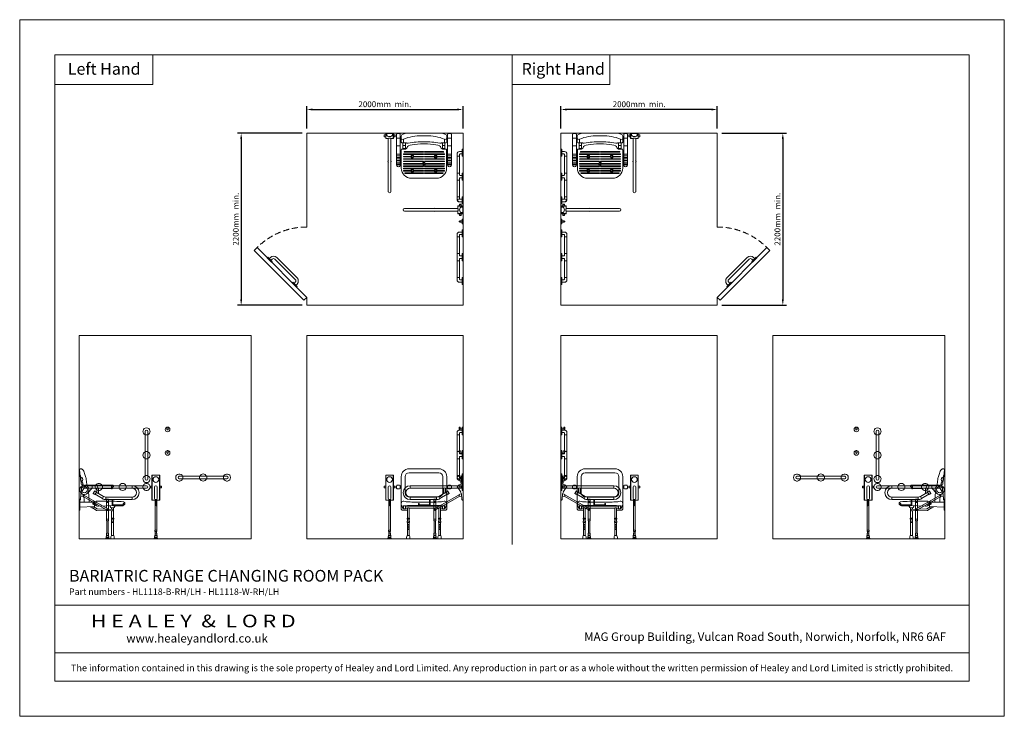
# Model space of a CAD drawing. Units: millimetres. Extents: x 1200 to 13800, y 1200 to 10110.
import ezdxf
from ezdxf.enums import TextEntityAlignment as Align

# ---------------------------------------------------------------- set-up
doc = ezdxf.new("R2010")
doc.units = ezdxf.units.MM
doc.header["$PDMODE"] = 35
doc.linetypes.add('DASHED', pattern=[19.05, 12.7, -6.35])
doc.layers.get('Defpoints').update_dxf_attribs({"lineweight": 20})
for name, color, linetype, lineweight in [('Border', 7, 'Continuous', 20), ('Dimensions', 7, 'Continuous', 20), ('Room', 7, 'Continuous', 20), ('Sanitary Ware', 7, 'Continuous', 20)]:
    doc.layers.add(name, color=color, linetype=linetype, lineweight=lineweight)
doc.styles.add('arial', font='arial.ttf')
doc.styles.add('H&L', font='Artifakt Element Regular.ttf')
doc.dimstyles.new('Paper Space', dxfattribs={"dimscale": 30, "dimtxt": 2.5, "dimasz": 2.5, "dimexe": 1.5, "dimexo": 2, "dimgap": 1, "dimtad": 1, "dimdec": 1, "dimdsep": 46, "dimtxsty": 'arial', "dimcen": 0, "dimdle": 1, "dimclrd": 256, "dimclre": 256, "dimclrt": 7, "dimadec": 1, "dimazin": 2, "dimtfac": 0.666667, "dimtdec": 1, "dimtofl": 0, "dimtmove": 0, "dimatfit": 3, "dimfxl": 1, "dimtvp": 1, "dimtolj": 1, "dimtzin": 0, "dimarcsym": 0})

# ---------------------------------------------------------------- blocks, each defined once
blk = doc.blocks.new('*D0')
at = {"layer": 'Defpoints', "color": 0}
for p in [(6873, 8961), (4873, 8658), (6873, 8658)]:
    blk.add_point(p, dxfattribs=at)
at = {"layer": 'Dimensions', "lineweight": -2}
for p, q in [((4873, 8718), (4873, 9006)), ((4948, 8961), (6798, 8961)), ((6873, 8718), (6873, 9006))]:
    blk.add_line(p, q, dxfattribs=at)
at = {"layer": 'Dimensions'}
for points in [[(4948, 8974), (4948, 8949), (4873, 8961)], [(6798, 8974), (6798, 8949), (6873, 8961)]]:
    blk.add_solid(points, dxfattribs=at)
at = {"layer": 'Dimensions', "color": 7, "insert": (5873, 9029), "char_height": 75, "attachment_point": 5, "style": 'arial'}
blk.add_mtext('\\A1;2000mm  min.', dxfattribs=at)
blk = doc.blocks.new('*D1')
at = {"layer": 'Defpoints', "color": 0}
for p in [(4873, 8658), (4034, 6458), (4873, 6458)]:
    blk.add_point(p, dxfattribs=at)
at = {"layer": 'Dimensions', "lineweight": -2}
for p, q in [((4813, 8658), (3989, 8658)), ((4034, 8583), (4034, 6533)), ((4813, 6458), (3989, 6458))]:
    blk.add_line(p, q, dxfattribs=at)
at = {"layer": 'Dimensions'}
for points in [[(4022, 8583), (4047, 8583), (4034, 8658)], [(4022, 6533), (4047, 6533), (4034, 6458)]]:
    blk.add_solid(points, dxfattribs=at)
at = {"layer": 'Dimensions', "color": 7, "insert": (3966, 7558), "char_height": 75, "attachment_point": 5, "rotation": 90, "style": 'arial'}
blk.add_mtext('\\A1;2200mm  min.', dxfattribs=at)
blk = doc.blocks.new('CCCMC')
at = {"layer": 'Border'}
blk.add_line((4200, 5640), (4200, 1466.1), dxfattribs=at)
for points in [[(300, 300), (8100, 300), (8100, 5640), (300, 5640)], [(300, 5640), (1135.4, 5640), (1135.4, 5387.6), (300, 5387.6)], [(4200, 5640), (5035.4, 5640), (5035.4, 5387.6), (4200, 5387.6)], [(300, 947.7), (8100, 947.7), (8100, 540.7), (300, 540.7)]]:
    blk.add_lwpolyline(points, close=True, dxfattribs=at)
at = {"layer": 'Defpoints'}
blk.add_lwpolyline([(0, 0), (8400, 0), (8400, 5940), (0, 5940)], close=True, dxfattribs=at)
at = {"layer": 'Border', "style": 'H&L', "width": 1.126757}
blk.add_text('H E A L E Y  &  L O R D', height=108, dxfattribs=at).set_placement((607.1, 758.7), (2354.6, 758.7), align=Align.FIT)
at = {"layer": 'Border', "style": 'arial'}
for s, p in [('www.healeyandlord.co.uk', (910, 628.9)), ('MAG Group Building, Vulcan Road South, Norwich, Norfolk, NR6 6AF', (4816, 643))]:
    blk.add_text(s, height=72, dxfattribs=at).set_placement(p)
for s, width, gutter_width, insert, char_height, attachment_point in [('Left Hand', 790.971, 12.5, (410.8, 5571), 100, 1), ('Right Hand', 790.971, 12.5, (4282.2, 5571), 100, 1), ('{\\fCalibri|b0|i0|c0|p34;\\H0.91667x;The information contained in this drawing is the sole property of Healey and Lord Limited. Any reproduction in part or as a whole without the written permission of Healey and Lord Limited is strictly prohibited.}', 7708.729, 250, (4200, 412.7), 62, 5)]:
    blk.add_mtext_dynamic_manual_height_columns(s, width=width, gutter_width=gutter_width, heights=[0], dxfattribs=dict(at, insert=insert, char_height=char_height, attachment_point=attachment_point))
blk = doc.blocks.new('BW-BAR-ST-PLAN')
at = {"layer": 'Sanitary Ware'}
for p, q in [((211, 0), (-211, 0)), ((-351, -13), (-351, -406)), ((-303, -62), (-351, -62)), ((-303, -13), (-303, -406)), ((-291, -50), (-303, -50)), ((-291, -75), (-303, -75)), ((-291, -113), (-291, -37)), ((-269, -203), (-269, -124)), ((-269, -124), (-225, -124)), ((-264, -124), (-264, -81)), ((-237, -124), (-237, -203)), ((-222, -126), (-223, -125)), ((-29, -32), (29, -32)), ((222, -126), (223, -125)), ((269, -124), (225, -124)), ((237, -124), (237, -203)), ((264, -124), (264, -81)), ((269, -203), (269, -124)), ((291, -113), (291, -37)), ((291, -113), (291, -37)), ((291, -50), (303, -50)), ((291, -75), (303, -75)), ((303, -13), (303, -406)), ((303, -62), (351, -62)), ((351, -13), (351, -406)), ((-303, -160), (-351, -160)), ((-290, -213), (-290, -446)), ((-280, -203), (-237, -203)), ((-237, -156), (-269, -156)), ((-237, -196), (-269, -196)), ((-202, -126), (-221, -126)), ((-215, -181), (-215, -179)), ((202, -126), (221, -126)), ((215, -181), (215, -179)), ((237, -156), (269, -156)), ((237, -196), (269, -196)), ((280, -203), (237, -203)), ((290, -213), (290, -446)), ((290, -213), (290, -446)), ((303, -160), (351, -160)), ((-303, -269), (-351, -269)), ((-303, -290), (-351, -290)), ((-303, -310), (-351, -310)), ((-303, -330), (-351, -330)), ((-303, -351), (-351, -351)), ((-303, -371), (-351, -371)), ((303, -269), (351, -269)), ((303, -290), (351, -290)), ((303, -310), (351, -310)), ((303, -330), (351, -330)), ((303, -351), (351, -351)), ((303, -371), (351, -371)), ((-303, -391), (-351, -391)), ((-303, -406), (-351, -406)), ((303, -391), (351, -391)), ((303, -406), (351, -406)), ((-160, -576), (160, -576))]:
    blk.add_line(p, q, dxfattribs=at)
for points in [[(-249, -236, 1), (-249, -244), (-10, -244, 1), (-10, -236)], [(249, -236, -1), (249, -244), (10, -244, -1), (10, -236)], [(-258, -266, 1), (-258, -274), (-10, -274, 1), (-10, -266)], [(-258, -296, 1), (-258, -304), (-177, -304, 1), (-177, -296)], [(-258, -326, 1), (-258, -333), (-10, -333, 1), (-10, -326)], [(-258, -356, 1), (-258, -364), (-10, -364, 1), (-10, -356)], [(-123, -296, 1), (-123, -304), (-10, -304, 1), (-10, -296)], [(258, -266, -1), (258, -274), (10, -274, -1), (10, -266)], [(123, -296, -1), (123, -304), (10, -304, -1), (10, -296)], [(258, -326, -1), (258, -333), (10, -333, -1), (10, -326)], [(258, -356, -1), (258, -364), (10, -364, -1), (10, -356)], [(258, -296, -1), (258, -304), (177, -304, -1), (177, -296)], [(-258, -386, 1), (-258, -394), (-28, -394, 1), (-28, -386)], [(-258, -417, 1), (-258, -424), (-10, -424, 1), (-10, -417)], [(-258, -447, 1), (-258, -455), (-10, -455, 1), (-10, -447)], [(-258, -476, 1), (-258, -484), (-177, -484, 1), (-177, -476)], [(-123, -476, 1), (-123, -484), (-10, -484, 1), (-10, -476)], [(258, -417, -1), (258, -424), (10, -424, -1), (10, -417)], [(258, -447, -1), (258, -455), (10, -455, -1), (10, -447)], [(123, -476, -1), (123, -484), (10, -484, -1), (10, -476)], [(258, -386, -1), (258, -394), (28, -394, -1), (28, -386)], [(258, -476, -1), (258, -484), (177, -484, -1), (177, -476)], [(-240, -507, 1), (-240, -515), (-10, -515, 1), (-10, -507)], [(240, -507, -1), (240, -515), (10, -515, -1), (10, -507)]]:
    blk.add_lwpolyline(points, format="xyb", close=True, dxfattribs=at)
for centre, radius in [((-150, -300), 18.6), ((-150, -300), 10.5), ((0, -390), 18.6), ((150, -300), 18.6), ((150, -300), 10.5), ((-150, -480), 18.6), ((-150, -480), 10.5), ((0, -390), 10.5), ((150, -480), 18.6), ((150, -480), 10.5)]:
    blk.add_circle(centre, radius, dxfattribs=at)
for centre, radius, start, end in [((-259, -81), 5, 118.8323, 180), ((-30, -663), 631, 89.9244, 111.595), ((-225, -126), 2, 43.0817, 90), ((-221, -124), 2, 223.0817, 270), ((14, -1483), 1374, 90.5885, 99.0626), ((-14, -1483), 1374, 80.9374, 89.4115), ((30, -663), 631, 68.405, 90.0756), ((221, -124), 2, 270, 316.9183), ((225, -126), 2, 90, 136.9183), ((259, -81), 5, 0, 61.1677), ((-280, -213), 10, 90, 180), ((-237, -181), 22, 270, 0), ((237, -181), 22, 180, 270), ((280, -213), 10, 0, 90), ((-160, -446), 130, 180, 270), ((160, -446), 130, 270, 0)]:
    blk.add_arc(centre, radius, start, end, dxfattribs=at)
for centre, major_axis, ratio, start_param, end_param in [((-211, -37), (-79.7, 0), 0.469038, 4.712389, 6.283185), ((-327, -13), (-24, 0), 0.372187, 3.141593, 6.283185), ((-264, -70), (26.2, 0), 0.445894, 3.141593, 4.607698), ((-264, -113), (26.2, 0), 0.445894, 3.141593, 4.712389), ((0, -179), (-215, 0), 0.203875, 3.141593, 6.283185), ((-327, -406), (0, 25.1), 0.956127, 1.570796, 4.712389)]:
    blk.add_ellipse(centre, major_axis=major_axis, ratio=ratio, start_param=start_param, end_param=end_param, dxfattribs=at)
at = {"layer": 'Sanitary Ware', "extrusion": (0, 0, -1)}
for centre, major_axis, ratio, start_param, end_param in [((211, -37), (79.7, 0), 0.469038, 4.712389, 6.283185), ((264, -113), (-26.2, 0), 0.445894, 3.141593, 4.712389), ((264, -70), (-26.2, 0), 0.445894, 3.141593, 4.607698), ((327, -13), (24, 0), 0.372187, 3.141593, 6.283185), ((327, -406), (0, 25.1), 0.956127, 1.570796, 4.712389)]:
    blk.add_ellipse(centre, major_axis=major_axis, ratio=ratio, start_param=start_param, end_param=end_param, dxfattribs=at)
at = {"layer": 'Sanitary Ware'}
for points in [[(-267, -81), (-267, -81), (-266, -81), (-265, -81), (-265, -80), (-264, -79), (-264, -79), (-264, -79)], [(267, -81), (267, -81), (266, -81), (265, -81), (265, -80), (264, -79), (264, -79), (264, -79)]]:
    blk.add_open_spline(points, degree=3, knots=[0, 0, 0, 0, 1.101838, 2.285849, 3.247332, 3.753257, 4.110627, 4.110627, 4.110627, 4.110627], dxfattribs=at)
blk = doc.blocks.new('BW-BAR-SB-PLAN')
at = {"layer": 'Sanitary Ware'}
for p, q in [((-66, 16), (-749, 16)), ((-66, 50), (-66, 46)), ((-66, 50), (-8, 50)), ((-66, 46), (-8, 46)), ((-66, 46), (-66, 16)), ((-46, 68), (-46, 50)), ((-46, 68), (-22, 68)), ((-22, 68), (-22, 50)), ((-21, 36), (-4, 36)), ((-4, -42), (-4, 42)), ((0, -42), (0, 42)), ((-66, -16), (-749, -16)), ((-66, -16), (-66, -46)), ((-66, -46), (-66, -50)), ((-66, -46), (-8, -46)), ((-66, -50), (-8, -50)), ((-46, -50), (-46, -68)), ((-46, -68), (-22, -68)), ((-22, -50), (-22, -68)), ((-21, -36), (-4, -36))]:
    blk.add_line(p, q, dxfattribs=at)
for centre, radius, start, end in [((-749, 0), 15.9, 90, 270), ((-361, 0), 21.1, 48.8503, 131.1497), ((-8, 42), 8, 0, 90), ((-8, 42), 4, 0, 90), ((-361, 0), 21.1, 228.8503, 311.1497), ((-8, -42), 8, 270, 0), ((-8, -42), 4, 270, 0)]:
    blk.add_arc(centre, radius, start, end, dxfattribs=at)
for centre, major_axis, ratio, start_param, end_param in [((-66, 0), (0, -15.9), 0.187988, 0, 3.141593), ((-34, 68), (11.8, 0), 0.263354, 0, 3.141593), ((-21, 0), (0, -36.1), 0.622131, 3.141593, 6.283185)]:
    blk.add_ellipse(centre, major_axis=major_axis, ratio=ratio, start_param=start_param, end_param=end_param, dxfattribs=at)
at = {"layer": 'Sanitary Ware', "extrusion": (0, 0, -1)}
blk.add_ellipse((-34, -68), major_axis=(11.8, 0), ratio=0.263354, start_param=0, end_param=3.141593, dxfattribs=at)
blk = doc.blocks.new('BW-BAR-GR-PLAN')
at = {"layer": 'Sanitary Ware'}
for p, q in [((-321, -44), (-321, -12)), ((-289, -39), (-289, -12)), ((289, -76), (-289, -76)), ((-21, -44), (-284, -44)), ((-259.5, -44), (-259.5, -76)), ((-45.5, -44), (-45.5, -76)), ((-16, -39), (-16, -12)), ((16, -39), (16, -12)), ((284, -44), (21, -44)), ((45.5, -44), (45.5, -76)), ((259.5, -44), (259.5, -76)), ((289, -39), (289, -12)), ((321, -44), (321, -12))]:
    blk.add_line(p, q, dxfattribs=at)
for points in [[(-350.5, 0), (-259.5, 0), (-259.5, -12), (-350.5, -12)], [(45.5, 0), (-45.5, 0), (-45.5, -12), (45.5, -12)], [(350.5, 0), (259.5, 0), (259.5, -12), (350.5, -12)]]:
    blk.add_lwpolyline(points, close=True, dxfattribs=at)
for centre, radius, start, end in [((-289, -44), 32, 180, 270), ((-284, -39), 5, 180, 270), ((-21, -39), 5, 270, 0), ((21, -39), 5, 180, 270), ((284, -39), 5, 270, 0), ((289, -44), 32, 270, 0)]:
    blk.add_arc(centre, radius, start, end, dxfattribs=at)
blk = doc.blocks.new('BW-BAR-GR-SIDE')
at = {"layer": 'Sanitary Ware'}
for p, q in [((60, 16), (12, 16)), ((60, -16), (12, -16))]:
    blk.add_line(p, q, dxfattribs=at)
blk.add_lwpolyline([(0, 45.5), (0, -45.5), (12, -45.5), (12, 45.5)], close=True, dxfattribs=at)
blk.add_arc((60, 0), 16, 270, 90, dxfattribs=at)
blk = doc.blocks.new('BW-BAR-HK-PLAN')
at = {"layer": 'Sanitary Ware'}
for p, q in [((-8, -43), (-8, -10)), ((8, -43), (8, -10))]:
    blk.add_line(p, q, dxfattribs=at)
blk.add_lwpolyline([(30, 0), (-30, 0), (-30, -10), (30, -10)], close=True, dxfattribs=at)
blk.add_circle((0, -43), 7.5, dxfattribs=at)
blk = doc.blocks.new('BW-BAR-ST-ELEV')
at = {"layer": 'Sanitary Ware'}
for p, q in [((-191, 896), (191, 896)), ((-291, 796), (-291, 497)), ((-241, 796), (-241, 588)), ((-191, 846), (191, 846)), ((241, 796), (241, 588)), ((291, 796), (291, 497)), ((-351, 675), (-351, 649)), ((-341, 685), (-313, 685)), ((-341, 639), (-313, 639)), ((-303, 675), (-303, 649)), ((-291, 674), (-303, 674)), ((-291, 649), (-303, 649)), ((291, 674), (303, 674)), ((291, 649), (303, 649)), ((303, 675), (303, 649)), ((341, 685), (313, 685)), ((341, 639), (313, 639)), ((351, 675), (351, 649)), ((-191, 538), (191, 538)), ((-291, 497), (-293, 494)), ((-293, 378), (-293, 494)), ((-293, 378), (-281, 366)), ((-291, 497), (-290, 456)), ((-290, 456), (-290, 411)), ((-290, 411), (-275, 405)), ((-275, 405), (-275, 394)), ((-275, 394), (-263, 394)), ((275, 394), (263, 394)), ((290, 411), (275, 405)), ((275, 405), (275, 394)), ((293, 378), (281, 366)), ((291, 497), (290, 456)), ((290, 411), (290, 456)), ((291, 497), (293, 494)), ((293, 378), (293, 494)), ((-281, 366), (-211, 366)), ((-214, 262), (-214, 253)), ((-211, 265), (-189, 265)), ((-186, 262), (-186, 253)), ((186, 262), (186, 253)), ((211, 265), (189, 265)), ((281, 366), (211, 366)), ((214, 262), (214, 253)), ((-189, 250), (-211, 250)), ((189, 250), (211, 250)), ((-222, 25), (-222, 6)), ((-215, 42), (-221, 27)), ((-211, 44), (-212, 44)), ((-189, 44), (-188, 44)), ((-186, 42), (-179, 27)), ((-179, 25), (-179, 6)), ((186, 42), (179, 27)), ((179, 25), (179, 6)), ((216, 0), (185, 0)), ((189, 44), (188, 44)), ((211, 44), (212, 44)), ((215, 42), (221, 27)), ((222, 25), (222, 6)), ((-216, 0), (-185, 0))]:
    blk.add_line(p, q, dxfattribs=at)
for points in [[(-240, 385), (-260, 385, -0.414214), (-263, 388), (-263, 420, -0.414214), (-260, 423), (-240, 423, -0.414214), (-237, 420), (-237, 388, -0.414214)], [(240, 385), (260, 385, 0.414214), (263, 388), (263, 420, 0.414214), (260, 423), (240, 423, 0.414214), (237, 420), (237, 388, 0.414214)], [(-187, 208), (-213, 208, -0.414214), (-214, 209), (-214, 227, -0.414214), (-213, 228), (-187, 228, -0.414214), (-186, 227), (-186, 209, -0.414214)], [(187, 208), (213, 208, 0.414214), (214, 209), (214, 227, 0.414214), (213, 228), (187, 228, 0.414214), (186, 227), (186, 209, 0.414214)]]:
    blk.add_lwpolyline(points, format="xyb", close=True, dxfattribs=at)
for points in [[(211, 391), (237, 391), (237, 418), (-237, 418), (-237, 391), (-211, 391)], [(-211, 391), (-211, 265)], [(-189, 265), (-189, 391)], [(-189, 391), (189, 391)], [(189, 265), (189, 391)], [(211, 391), (211, 265)], [(-211, 250), (-211, 228)], [(-211, 208), (-211, 44), (-189, 44), (-189, 208)], [(-189, 228), (-189, 250)], [(189, 228), (189, 250)], [(211, 208), (211, 44), (189, 44), (189, 208)], [(211, 250), (211, 228)]]:
    blk.add_lwpolyline(points, dxfattribs=at)
for centre in [(-200, 179), (-200, 151), (-200, 123), (200, 179), (200, 151), (200, 123)]:
    blk.add_circle(centre, 5, dxfattribs=at)
for centre, radius, start, end in [((-191, 796), 100, 90, 180), ((191, 796), 100, 0, 90), ((-191, 796), 50, 90, 180), ((191, 796), 50, 0, 90), ((-341, 675), 10, 90, 180), ((-341, 649), 10, 180, 270), ((-313, 675), 10, 0, 90), ((-313, 649), 10, 270, 0), ((313, 675), 10, 90, 180), ((313, 649), 10, 180, 270), ((341, 675), 10, 0, 90), ((341, 649), 10, 270, 0), ((-191, 588), 50, 180, 270), ((191, 588), 50, 270, 0), ((-38, -3987), 4415, 89.5051, 92.6251), ((38, -3987), 4415, 87.3749, 90.4949), ((-211, 262), 3, 90, 180), ((-211, 253), 3, 180, 270), ((-189, 262), 3, 0, 90), ((-189, 253), 3, 270, 0), ((189, 262), 3, 90, 180), ((189, 253), 3, 180, 270), ((211, 262), 3, 0, 90), ((211, 253), 3, 270, 0), ((-216, 25), 6, 156.9268, 180), ((-216, 6), 6, 180, 270), ((-212, 41), 3, 90, 162.4598), ((-188, 41), 3, 17.5402, 90), ((-185, 6), 6, 270, 0), ((-185, 25), 6, 0, 23.0732), ((185, 25), 6, 156.9268, 180), ((185, 6), 6, 180, 270), ((188, 41), 3, 90, 162.4598), ((212, 41), 3, 17.5402, 90), ((216, 6), 6, 270, 0), ((216, 25), 6, 0, 23.0732)]:
    blk.add_arc(centre, radius, start, end, dxfattribs=at)
blk.add_ellipse((-200, 391), major_axis=(11, 0), ratio=0.625499, start_param=0, end_param=3.141593, dxfattribs=at)
at = {"layer": 'Sanitary Ware', "extrusion": (0, 0, -1)}
blk.add_ellipse((200, 391), major_axis=(-11, 0), ratio=0.625499, start_param=0, end_param=3.141593, dxfattribs=at)
at = {"layer": 'Sanitary Ware'}
for points, knots in [([(-290, 460), (-289, 464), (-288, 473), (-274, 480), (-253, 481), (-220, 473), (-166, 472), (-104, 468), (-45, 468), (-13, 468), (0, 468)], [0, 0, 0, 0, 11.66691, 23.872981, 43.333235, 74.839564, 124.220798, 203.961276, 261.260359, 300.637762, 300.637762, 300.637762, 300.637762]), ([(-290, 429), (-289, 427), (-289, 421), (-278, 418), (-270, 420), (-264, 422), (-262, 423), (-261, 423), (-260, 423)], [0, 0, 0, 0, 7.240839, 15.531862, 27.569385, 32.7925, 34.505743, 35.599649, 35.599649, 35.599649, 35.599649]), ([(290, 460), (289, 464), (288, 473), (274, 480), (253, 481), (220, 473), (166, 472), (104, 468), (45, 468), (13, 468), (0, 468)], [0, 0, 0, 0, 11.66691, 23.872981, 43.333235, 74.839564, 124.220798, 203.961276, 261.260359, 300.637762, 300.637762, 300.637762, 300.637762]), ([(290, 429), (289, 427), (289, 421), (278, 418), (270, 420), (264, 422), (262, 423), (261, 423), (260, 423)], [0, 0, 0, 0, 7.240839, 15.531862, 27.569385, 32.7925, 34.505743, 35.599649, 35.599649, 35.599649, 35.599649])]:
    blk.add_open_spline(points, degree=3, knots=knots, dxfattribs=at)
blk = doc.blocks.new('BW-BAR-SB-ELEV')
at = {"layer": 'Sanitary Ware'}
for p, q in [((50, 815), (-50, 815)), ((-50, 815), (-50, 493)), ((-46, 815), (-46, 493)), ((46, 815), (46, 493)), ((50, 815), (50, 493)), ((-68, 676), (-50, 676)), ((-68, 652), (-68, 676)), ((-68, 652), (-50, 652)), ((-16, 664), (-16, 518)), ((16, 664), (16, 518)), ((50, 676), (68, 676)), ((50, 652), (68, 652)), ((68, 652), (68, 676)), ((-11, 506), (-11, 113)), ((11, 506), (11, 113)), ((-11, 493), (-50, 493)), ((-5, 429), (-5, 503)), ((5, 429), (5, 503)), ((50, 493), (11, 493)), ((-21, 6), (-21, 1)), ((21, 6), (-21, 6)), ((20, 0), (-20, 0)), ((19, 9), (-19, 9)), ((17, 21), (-17, 21)), ((16, 15), (-16, 15)), ((15, 44), (-15, 44)), ((-11, 72), (-11, 47)), ((11, 47), (-11, 47)), ((-10, 73), (10, 73)), ((-9, 73), (-9, 93)), ((9, 73), (9, 93)), ((11, 72), (11, 47)), ((21, 6), (21, 1))]:
    blk.add_line(p, q, dxfattribs=at)
for points in [[(-15, 44), (-17, 21)], [(15, 44), (17, 21)]]:
    blk.add_lwpolyline(points, dxfattribs=at)
blk.add_lwpolyline([(-11, 93), (11, 93, 0.414214), (13, 95), (13, 111, 0.414214), (11, 113), (-11, 113, 0.414214), (-13, 111), (-13, 95, 0.414214)], format="xyb", close=True, dxfattribs=at)
blk.add_circle((0, 759), 36.1, dxfattribs=at)
for centre, radius, start, end in [((0, 664), 15.9, 0, 180), ((0, 518), 15.9, 180, 0), ((0, 449), 5, 0, 180), ((0, 429), 5, 180, 0), ((-16, 5), 4.9, 100.091, 170.1656), ((-20, 1), 1.49, 179.6807, 260.7812), ((-10, 20), 7.9, 172.016, 214.423), ((-20, 13), 4.28, 308.5803, 28.6105), ((-11, 43), 3.33, 92.931, 172.0971), ((-10, 72), 1, 90, 180), ((10, 72), 1, 0, 90), ((11, 43), 3.33, 7.9029, 87.069), ((10, 20), 7.9, 325.577, 7.984), ((20, 13), 4.28, 151.3895, 231.4197), ((16, 5), 4.9, 9.8344, 79.909), ((20, 1), 1.49, 279.2188, 0.3193)]:
    blk.add_arc(centre, radius, start, end, dxfattribs=at)
blk.add_ellipse((-68, 664), major_axis=(0, 11.8), ratio=0.263354, start_param=0, end_param=3.141593, dxfattribs=at)
at = {"layer": 'Sanitary Ware', "extrusion": (0, 0, -1)}
blk.add_ellipse((68, 664), major_axis=(0, 11.8), ratio=0.263354, start_param=0, end_param=3.141593, dxfattribs=at)
blk = doc.blocks.new('BW-BAR-SB-SIDE')
at = {"layer": 'Sanitary Ware'}
for p, q in [((-14, 154), (-22, 49)), ((0, 161), (-6, 161)), ((0, 161), (0, -161)), ((-61, 26), (-676, 26)), ((-676, 26), (-676, -6)), ((-245, -6), (-676, -6)), ((-340, -121), (-676, -121)), ((-676, -121), (-676, -152)), ((-366, -271), (-49, -91)), ((-356, -288), (-40, -108)), ((-340, -152), (-340, -121)), ((-245, -73), (-311, -112)), ((-311, -112), (-295, -140)), ((-202, -84), (-295, -140)), ((-245, -6), (-245, -73)), ((-61, -6), (-225, -6)), ((-225, -6), (-225, -61)), ((-218, -57), (-225, -61)), ((-197, -42), (-219, -55)), ((-219, -55), (-200, -86)), ((-179, -73), (-200, -86)), ((-197, -42), (-179, -73)), ((-63, -3), (-27, -59)), ((-41, -83), (-21, -78)), ((-40, -108), (-18, -112)), ((-14, -152), (-21, -79)), ((-373, -152), (-676, -152)), ((-570, -205), (-560, -205)), ((-373, -150), (-348, -150)), ((-372, -186), (-372, -403)), ((-350, -186), (-350, -262)), ((-340, -152), (-348, -152)), ((0, -161), (-6, -161)), ((-350, -285), (-350, -403)), ((-370, -581), (-370, -423)), ((-352, -581), (-352, -423)), ((-346, -610), (-375, -610)), ((-372, -582), (-372, -608)), ((-349, -608), (-372, -608)), ((-371, -581), (-351, -581)), ((-350, -582), (-350, -608)), ((-382, -648), (-382, -653)), ((-340, -648), (-382, -648)), ((-341, -654), (-381, -654)), ((-342, -645), (-379, -645)), ((-343, -633), (-378, -633)), ((-345, -639), (-377, -639)), ((-340, -648), (-340, -653))]:
    blk.add_line(p, q, dxfattribs=at)
for points in [[(-421, -152), (-421, -215, -0.414214), (-436, -230), (-555, -230, -0.414214), (-570, -215), (-570, -205)], [(-431, -152), (-431, -215, -0.414214), (-436, -220), (-555, -220, -0.414214), (-560, -215), (-560, -205)]]:
    blk.add_lwpolyline(points, format="xyb", dxfattribs=at)
for points in [[(-373, -183), (-373, -147), (-348, -147), (-348, -183)], [(-375, -610), (-378, -633)], [(-346, -610), (-343, -633)]]:
    blk.add_lwpolyline(points, dxfattribs=at)
blk.add_lwpolyline([(-372, -423), (-350, -423, 0.414214), (-348, -421), (-348, -405, 0.414214), (-350, -403), (-372, -403, 0.414214), (-374, -405), (-374, -421, 0.414214)], format="xyb", close=True, dxfattribs=at)
for centre, radius in [((-34, 10), 11.8), ((-361, -179), 8.67), ((-361, -280), 8.67)]:
    blk.add_circle(centre, radius, dxfattribs=at)
for centre, radius, start, end in [((-6, 153), 8.08, 93.7539, 170.7815), ((-676, -63), 89.1, 90, 270), ((-34, 10), 31.4, 86.4085, 203.4886), ((-32, 51), 9.66, 267.6769, 350.0833), ((-676, -63), 57.3, 90, 270), ((-340, -66), 54.3, 269.4599, 301.7922), ((-235, -18), 16.1, 50.7336, 129.2664), ((-244, -52), 21.3, 267.1606, 334.6145), ((-234, -85), 56.8, 12.409, 49.3661), ((-38, -95), 12.6, 105.1858, 257.0287), ((-67, -82), 46.2, 3.8802, 29.4401), ((-565, -205), 5, 0, 180), ((-361, -177), 14.2, 208.2533, 331.7467), ((-340, -67), 85, 269.4397, 301.6815), ((-5, -152), 8.38, 175.2692, 266.4506), ((-361, -280), 9.8, 119.7121, 299.7121), ((-372, -611), 3.33, 92.931, 172.0971), ((-371, -582), 1, 90, 180), ((-351, -582), 1, 0, 90), ((-350, -611), 3.33, 7.9029, 87.069), ((-377, -649), 4.9, 100.091, 170.1656), ((-380, -653), 1.49, 179.6807, 260.7812), ((-370, -634), 7.9, 172.016, 214.423), ((-381, -641), 4.28, 308.5803, 28.6105), ((-351, -634), 7.9, 325.577, 7.984), ((-341, -641), 4.28, 151.3895, 231.4197), ((-345, -649), 4.9, 9.8344, 79.909), ((-341, -653), 1.49, 279.2188, 0.3193)]:
    blk.add_arc(centre, radius, start, end, dxfattribs=at)
at = {"layer": 'Sanitary Ware', "extrusion": (0, 0, -1)}
blk.add_ellipse((-18, 103), major_axis=(2.8, 34), ratio=0.744185, start_param=3.141593, end_param=6.283185, dxfattribs=at)
blk = doc.blocks.new('BW-BAR-HK-SIDE')
at = {"layer": 'Sanitary Ware'}
for p, q in [((-50, 12), (-50, 27)), ((-35, 12), (-35, 27)), ((-30, 8), (-10, 8)), ((-30, -8), (-10, -8))]:
    blk.add_line(p, q, dxfattribs=at)
blk.add_lwpolyline([(0, 30), (0, -30), (-10, -30), (-10, 30)], close=True, dxfattribs=at)
for radius in [20, 5]:
    blk.add_arc((-30, 12), radius, 180, 270, dxfattribs=at)
at = {"layer": 'Sanitary Ware', "extrusion": (0, 0, -1)}
blk.add_ellipse((-43, 27), major_axis=(7.5, 0), ratio=0.380812, start_param=3.141593, end_param=6.283185, dxfattribs=at)
blk = doc.blocks.new('BW-BAR-ST-SIDE')
at = {"layer": 'Sanitary Ware'}
for p, q in [((3, 862), (3, 883)), ((6, 813), (12, 813)), ((427, 685), (65, 687)), ((165, 649), (109, 588)), ((165, 649), (119, 652)), ((165, 649), (165, 686)), ((165, 649), (416, 638)), ((413, 639), (413, 685)), ((413, 639), (417, 639)), ((57, 570), (63, 468)), ((116, 596), (122, 554)), ((122, 554), (127, 468)), ((6, 468), (190, 468)), ((191, 413), (6, 404)), ((177, 390), (140, 411)), ((180, 390), (177, 390)), ((195, 418), (194, 403)), ((195, 463), (195, 418)), ((211, 475), (211, 472)), ((397, 425), (397, 414)), ((414, 398), (413, 398)), ((436, 398), (437, 398)), ((453, 428), (453, 414)), ((456, 428), (558, 431)), ((582, 459), (582, 443)), ((411, 42), (404, 27)), ((404, 25), (404, 6)), ((410, 0), (441, 0)), ((414, 44), (414, 44)), ((436, 44), (437, 44)), ((440, 42), (447, 27)), ((447, 25), (447, 6))]:
    blk.add_line(p, q, dxfattribs=at)
for points in [[(0, 806), (6, 806), (6, 862), (0, 862)], [(0, 366), (6, 366), (6, 506), (0, 506)]]:
    blk.add_lwpolyline(points, close=True, dxfattribs=at)
for points in [[(211, 475), (159, 475), (159, 468)], [(425, 357), (222, 364), (176, 392)], [(426, 375), (227, 382), (186, 408)], [(436, 228), (436, 398), (414, 398), (414, 375)], [(414, 357), (414, 228)], [(414, 208), (414, 44), (436, 44), (436, 208)]]:
    blk.add_lwpolyline(points, dxfattribs=at)
blk.add_lwpolyline([(451, 480), (219, 480, 0.414214), (211, 472), (211, 447, 0.431331), (244, 416), (456, 428)], format="xyb", dxfattribs=at)
for points in [[(414, 265), (441, 265, -0.414214), (444, 262), (444, 253, -0.414214), (441, 250), (414, 250)], [(438, 208), (412, 208, -0.414214), (411, 209), (411, 227, -0.414214), (412, 228), (438, 228, -0.414214), (439, 227), (439, 209, -0.414214)]]:
    blk.add_lwpolyline(points, format="xyb", close=True, dxfattribs=at)
for centre, radius in [((65, 628), 59.1), ((65, 628), 38.7), ((181, 449), 9.64)]:
    blk.add_circle(centre, radius, dxfattribs=at)
for centre, radius, start, end in [((181, 400), 9, 57.8201, 237.8201), ((190, 463), 5, 0, 90), ((190, 418), 5, 272.971, 0), ((181, 449), 29.6, 298.3307, 0), ((413, 414), 16, 180, 270), ((437, 414), 16, 270, 0), ((457, -274), 754, 81.656, 90.3901), ((425, 366), 9, 268.0713, 88.0713), ((410, 25), 6, 156.9268, 180), ((410, 6), 6, 180, 270), ((414, 41), 3, 90, 162.4598), ((437, 41), 3, 17.5402, 90), ((441, 6), 6, 270, 0), ((441, 25), 6, 0, 23.0732)]:
    blk.add_arc(centre, radius, start, end, dxfattribs=at)
for centre, major_axis, ratio, start_param, end_param in [((555, 443), (-26.9, 0), 0.453817, 1.605015, 3.141593), ((549, 459), (32.7, 0), 0.44751, 6.283185, 7.320392)]:
    blk.add_ellipse(centre, major_axis=major_axis, ratio=ratio, start_param=start_param, end_param=end_param, dxfattribs=at)
for points, knots in [([(3, 883), (3, 884), (3, 887), (6, 892), (14, 896), (24, 895), (34, 894), (55, 878), (68, 838), (85, 789), (90, 740), (96, 708), (98, 690), (98, 687)], [0, 0, 0, 0, 2.01626, 8.109386, 16.448439, 28.467458, 37.674954, 46.087899, 104.01568, 158.773209, 204.283736, 249.216598, 257.709547, 257.709547, 257.709547, 257.709547]), ([(12, 813), (12, 809), (13, 794), (16, 775), (14, 757), (22, 746), (34, 737), (43, 720), (45, 705), (45, 695), (45, 689), (46, 686), (46, 684), (46, 684)], [0, 0, 0, 0, 14.385546, 44.522696, 56.616824, 66.788477, 82.535719, 103.42565, 119.975584, 128.821135, 134.690659, 136.946602, 138.552269, 138.552269, 138.552269, 138.552269]), ([(427, 685), (429, 685), (432, 685), (437, 681), (439, 675), (437, 668), (429, 664), (424, 656), (423, 648), (422, 643), (420, 640), (419, 639), (417, 638), (416, 638), (416, 638), (416, 638)], [0, 0, 0, 0, 4.472392, 9.995147, 15.167416, 23.05374, 30.444591, 40.230516, 49.161638, 54.409273, 57.390313, 59.113249, 60.599428, 61.259815, 61.659418, 61.659418, 61.659418, 61.659418])]:
    blk.add_open_spline(points, degree=3, knots=knots, dxfattribs=at)
blk = doc.blocks.new('BW-BAR-GR-ELEV')
at = {"layer": 'Sanitary Ware'}
for p, q in [((305, 16), (-305, 16)), ((-259.5, -16), (-259.5, 16)), ((-45.5, -16), (-45.5, 16)), ((45.5, -16), (45.5, 16)), ((259.5, -16), (259.5, 16)), ((305, -16), (-305, -16))]:
    blk.add_line(p, q, dxfattribs=at)
for centre, radius, start, end in [((-305, 0), 45.5, 20.58817, 339.41183), ((-305, 0), 16, 90, 270), ((0, 0), 45.5, 20.58817, 159.41183), ((305, 0), 45.5, 200.58817, 159.41183), ((305, 0), 16, 270, 90), ((0, 0), 45.5, 200.58817, 339.41183)]:
    blk.add_arc(centre, radius, start, end, dxfattribs=at)
blk = doc.blocks.new('BW-BAR-HK-ELEV')
at = {"layer": 'Sanitary Ware'}
for p, q in [((-8, 0), (-8, 27)), ((8, 0), (8, 27))]:
    blk.add_line(p, q, dxfattribs=at)
blk.add_circle((0, 0), 30, dxfattribs=at)
blk.add_arc((0, 0), 7.5, 180, 0, dxfattribs=at)
blk.add_ellipse((0, 27), major_axis=(-7.5, 0), ratio=0.380812, start_param=3.141593, end_param=6.283185, dxfattribs=at)
blk = doc.blocks.new('*D15')
at = {"layer": 'Defpoints', "color": 0}
for p in [(8127, 8961), (8127, 8658), (10127, 8658)]:
    blk.add_point(p, dxfattribs=at)
at = {"layer": 'Dimensions', "lineweight": -2}
for p, q in [((8127, 8718), (8127, 9006)), ((10052, 8961), (8202, 8961)), ((10127, 8718), (10127, 9006))]:
    blk.add_line(p, q, dxfattribs=at)
at = {"layer": 'Dimensions'}
for points in [[(8202, 8974), (8202, 8949), (8127, 8961)], [(10052, 8974), (10052, 8949), (10127, 8961)]]:
    blk.add_solid(points, dxfattribs=at)
at = {"layer": 'Dimensions', "color": 7, "insert": (9127, 9029), "char_height": 75, "attachment_point": 5, "style": 'arial'}
blk.add_mtext('\\A1;2000mm  min.', dxfattribs=at)
blk = doc.blocks.new('*D16')
at = {"layer": 'Defpoints', "color": 0}
for p in [(10127, 8658), (10127, 6458), (10966, 6458)]:
    blk.add_point(p, dxfattribs=at)
at = {"layer": 'Dimensions', "lineweight": -2}
for p, q in [((10187, 8658), (11011, 8658)), ((10966, 8583), (10966, 6533)), ((10187, 6458), (11011, 6458))]:
    blk.add_line(p, q, dxfattribs=at)
at = {"layer": 'Dimensions'}
for points in [[(10953, 8583), (10978, 8583), (10966, 8658)], [(10953, 6533), (10978, 6533), (10966, 6458)]]:
    blk.add_solid(points, dxfattribs=at)
at = {"layer": 'Dimensions', "color": 7, "insert": (10897, 7558), "char_height": 75, "attachment_point": 5, "rotation": 90, "style": 'arial'}
blk.add_mtext('\\A1;2200mm  min.', dxfattribs=at)

msp = doc.modelspace()

# ---------------------------------------------------------------- linework, layer by layer
at = {"layer": 'Room'}
for p, q in [((4367.83, 7063.87), (4376.31, 7072.36)), ((4367.83, 7063.87), (4424.4, 7007.3)), ((4376.31, 7072.36), (4432.88, 7015.79)), ((4393.28, 7055.38), (4408.13, 7070.23)), ((4748.96, 6810.02), (4488.74, 7070.23)), ((10251.04, 6810.02), (10511.26, 7070.23)), ((10623.69, 7072.36), (10567.12, 7015.79)), ((10632.17, 7063.87), (10575.6, 7007.3)), ((10606.72, 7055.38), (10591.87, 7070.23)), ((10632.17, 7063.87), (10623.69, 7072.36)), ((4415.91, 7032.76), (4430.76, 7047.61)), ((4424.4, 7007.3), (4432.88, 7015.79)), ((4726.33, 6787.39), (4466.12, 7047.61)), ((10273.67, 6787.39), (10533.88, 7047.61)), ((10575.6, 7007.3), (10567.12, 7015.79)), ((10584.09, 7032.76), (10569.24, 7047.61)), ((4686.03, 6745.67), (4694.51, 6754.16)), ((4742.59, 6689.1), (4686.03, 6745.67)), ((4751.08, 6697.59), (4694.51, 6754.16)), ((4711.48, 6737.19), (4726.33, 6752.04)), ((4734.11, 6714.56), (4748.96, 6729.41)), ((4742.59, 6689.1), (4751.08, 6697.59)), ((10248.92, 6697.59), (10305.49, 6754.16)), ((10257.41, 6689.1), (10248.92, 6697.59)), ((10265.89, 6714.56), (10251.04, 6729.41)), ((10257.41, 6689.1), (10313.97, 6745.67)), ((10288.52, 6737.19), (10273.67, 6752.04)), ((10313.97, 6745.67), (10305.49, 6754.16))]:
    msp.add_line(p, q, dxfattribs=at)
for points in [[(4873.41, 7458.29), (4873.41, 8658.29), (6873.41, 8658.29), (6873.41, 6458.29), (4873.41, 6458.29), (4873.41, 6558.29)], [(10126.59, 7458.29), (10126.59, 8658.29), (8126.59, 8658.29), (8126.59, 6458.29), (10126.59, 6458.29), (10126.59, 6558.29)]]:
    msp.add_lwpolyline(points, dxfattribs=at)
for points in [[(4838.05, 6522.93), (4873.41, 6558.29), (4237.01, 7194.68), (4201.66, 7159.33)], [(10161.95, 6522.93), (10126.59, 6558.29), (10762.99, 7194.68), (10798.34, 7159.33)], [(4162.75, 6069.68), (1962.75, 6069.68), (1962.75, 3469.68), (4162.75, 3469.68)], [(4873.41, 6069.68), (6873.41, 6069.68), (6873.41, 3469.68), (4873.41, 3469.68)], [(10126.59, 6069.68), (8126.59, 6069.68), (8126.59, 3469.68), (10126.59, 3469.68)], [(10837.25, 6069.68), (13037.25, 6069.68), (13037.25, 3469.68), (10837.25, 3469.68)]]:
    msp.add_lwpolyline(points, close=True, dxfattribs=at)
at = {"layer": 'Room', "linetype": 'DASHED', "ltscale": 6}
for centre, start, end in [((4873.41, 6558.29), 90, 138.184739), ((10126.59, 6558.29), 41.815261, 90)]:
    msp.add_arc(centre, 900, start, end, dxfattribs=at)
at = {"layer": 'Room'}
for centre, radius, start, end in [((4448.44, 7029.93), 57, 45, 135), ((10551.56, 7029.93), 57, 45, 135), ((4448.44, 7029.93), 25, 45, 135), ((10551.56, 7029.93), 25, 45, 135), ((4708.65, 6769.71), 57, 315, 45), ((10291.35, 6769.71), 57, 135, 225), ((4708.65, 6769.71), 25, 315, 45), ((10291.35, 6769.71), 25, 135, 225)]:
    msp.add_arc(centre, radius, start, end, dxfattribs=at)

# ---------------------------------------------------------------- block references
at = {"layer": 'Border', "xscale": 1.5, "yscale": 1.5, "zscale": 1.5}
msp.add_blockref('CCCMC', (1200, 1200), dxfattribs=at)
at = {"layer": 'Sanitary Ware'}
for name, p, rotation in [('BW-BAR-SB-PLAN', (5933.41, 8658.29), 90), ('BW-BAR-GR-PLAN', (6873.41, 8103.29), 270), ('BW-BAR-GR-SIDE', (6873.41, 7798.29), 180), ('BW-BAR-HK-PLAN', (6873.41, 7528.29), 270), ('BW-BAR-GR-PLAN', (6873.41, 7073.29), 270), ('BW-BAR-GR-ELEV', (2822.75, 4539.68), 90), ('BW-BAR-GR-PLAN', (6873.41, 4539.68), 270), ('BW-BAR-GR-SIDE', (6873.41, 4253.68), 180), ('BW-BAR-GR-SIDE', (6873.41, 4133.68), 180)]:
    msp.add_blockref(name, p, dxfattribs=dict(at, rotation=rotation))
for name, p in [('BW-BAR-ST-PLAN', (6373.41, 8658.29)), ('BW-BAR-SB-PLAN', (6873.41, 7678.29)), ('BW-BAR-HK-ELEV', (3092.75, 4869.68)), ('BW-BAR-HK-SIDE', (6873.41, 4869.68)), ('BW-BAR-HK-ELEV', (3092.75, 4569.68)), ('BW-BAR-HK-SIDE', (6873.41, 4569.68)), ('BW-BAR-ST-SIDE', (1962.75, 3469.68)), ('BW-BAR-SB-ELEV', (2942.75, 3469.68)), ('BW-BAR-GR-ELEV', (3547.75, 4253.68)), ('BW-BAR-SB-ELEV', (5933.41, 3469.68)), ('BW-BAR-ST-ELEV', (6373.41, 3469.68)), ('BW-BAR-SB-SIDE', (6873.41, 4123.77)), ('BW-BAR-SB-SIDE', (13037.25, 4123.77)), ('BW-BAR-GR-ELEV', (2517.75, 4133.68))]:
    msp.add_blockref(name, p, dxfattribs=at)
at = {"layer": 'Sanitary Ware', "xscale": -1}
for name, p in [('BW-BAR-ST-PLAN', (8626.59, 8658.29)), ('BW-BAR-SB-PLAN', (8126.59, 7678.29)), ('BW-BAR-HK-SIDE', (8126.59, 4869.68)), ('BW-BAR-HK-ELEV', (11907.25, 4869.68)), ('BW-BAR-HK-SIDE', (8126.59, 4569.68)), ('BW-BAR-HK-ELEV', (11907.25, 4569.68)), ('BW-BAR-SB-SIDE', (1962.75, 4123.77)), ('BW-BAR-SB-SIDE', (8126.59, 4123.77)), ('BW-BAR-ST-ELEV', (8626.59, 3469.68)), ('BW-BAR-SB-ELEV', (9066.59, 3469.68)), ('BW-BAR-GR-ELEV', (11452.25, 4253.68)), ('BW-BAR-SB-ELEV', (12057.25, 3469.68)), ('BW-BAR-ST-SIDE', (13037.25, 3469.68)), ('BW-BAR-GR-ELEV', (12482.25, 4133.68))]:
    msp.add_blockref(name, p, dxfattribs=at)
for name, p, rotation in [('BW-BAR-SB-PLAN', (9066.59, 8658.29), 270), ('BW-BAR-GR-PLAN', (8126.59, 8103.29), 90), ('BW-BAR-GR-SIDE', (8126.59, 7798.29), 180), ('BW-BAR-HK-PLAN', (8126.59, 7528.29), 90), ('BW-BAR-GR-PLAN', (8126.59, 7073.29), 90), ('BW-BAR-GR-PLAN', (8126.59, 4539.68), 90), ('BW-BAR-GR-ELEV', (12177.25, 4539.68), 270), ('BW-BAR-GR-SIDE', (8126.59, 4253.68), 180), ('BW-BAR-GR-SIDE', (8126.59, 4133.68), 180)]:
    msp.add_blockref(name, p, dxfattribs=dict(at, rotation=rotation))

# ---------------------------------------------------------------- texts
at = {"layer": 'Border', "attachment_point": 1, "style": 'arial'}
for s, width, insert, char_height in [('{\\fCalibri|b0|i0|c0|p34;BARIATRIC RANGE CHANGING ROOM PACK}', 11563.0938, (1831.69, 3072.24), 150), ('{\\fCalibri|b0|i0|c0|p34;\\H0.91667x;Part numbers - HL1118-B-RH/LH - HL1118-W-RH/LH}', 11172.5917, (1831.69, 2835.2), 90)]:
    msp.add_mtext_dynamic_manual_height_columns(s, width=width, gutter_width=375, heights=[0], dxfattribs=dict(at, insert=insert, char_height=char_height))

# ---------------------------------------------------------------- dimensions: what is measured, and where the dimension line sits
at = {"layer": 'Dimensions'}
dim = msp.add_linear_dim(base=(6873.41, 8961.2), p1=(4873.41, 8658.29), p2=(6873.41, 8658.29), text='<>mm  min.', dimstyle='Paper Space', dxfattribs=at)
dim.commit()
dim.dimension.update_dxf_attribs({"geometry": '*D0', "text_midpoint": (5873.41, 9029.49)})
for base, p1, p2, angle, picture, middle in [((8126.59, 8961.2), (10126.59, 8658.29), (8126.59, 8658.29), 180, '*D15', (9126.59, 9029.49)), ((4034.28, 6458.29), (4873.41, 8658.29), (4873.41, 6458.29), 90, '*D1', (3965.98, 7558.29)), ((10965.72, 6458.29), (10126.59, 8658.29), (10126.59, 6458.29), 90, '*D16', (10897.43, 7558.29))]:
    dim = msp.add_linear_dim(base=base, p1=p1, p2=p2, angle=angle, text='<>mm  min.', dimstyle='Paper Space', dxfattribs=at)
    dim.commit()
    dim.dimension.update_dxf_attribs({"geometry": picture, "text_midpoint": middle})

doc.saveas('drawing.dxf')
